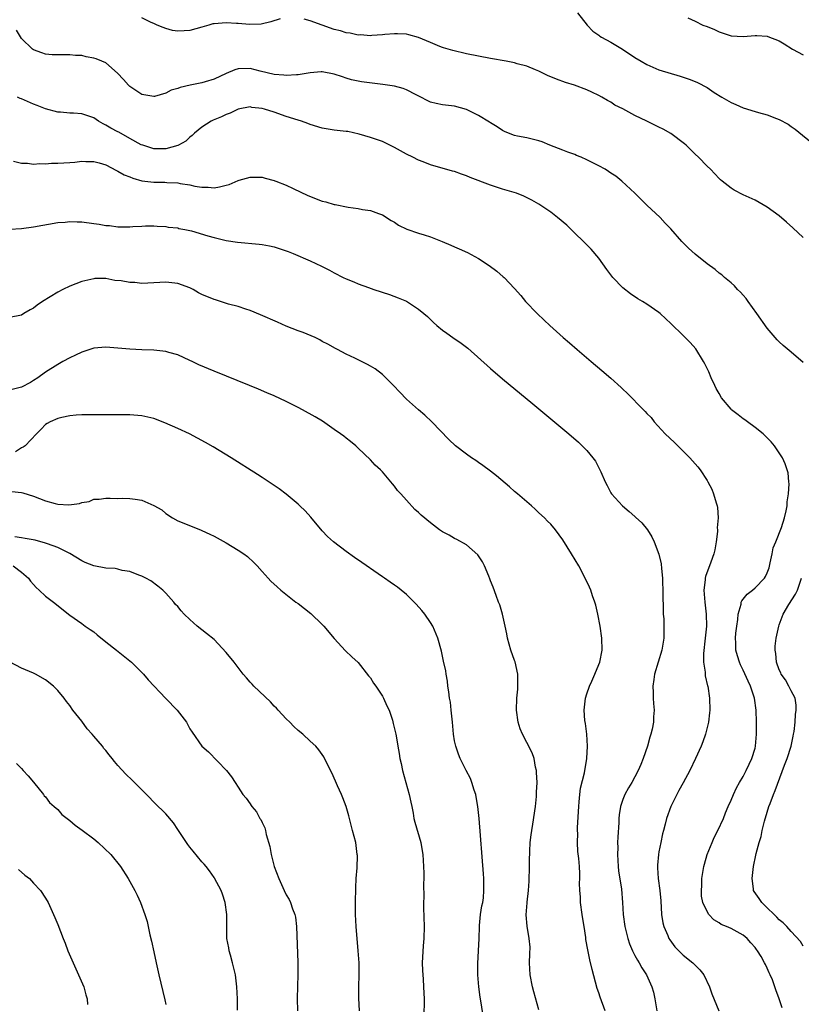
# Model space of a CAD drawing. Units: inches. Extents: x 2637000 to 2640000, y 1479000 to 1482000.
# Drawn here: x 2639639 to 2639769, y 1481358 to 1481522 of the extents above; entities that cross this region are included whole.
import ezdxf

# ---------------------------------------------------------------- set-up
doc = ezdxf.new("R2010")
doc.units = ezdxf.units.IN
doc.header["$MEASUREMENT"] = 0
doc.layers.add('LD26371479_10ft', color=3, linetype='Continuous')

msp = doc.modelspace()

# ---------------------------------------------------------------- linework, layer by layer
at = {"layer": 'LD26371479_10ft'}
for points, elevation in [([(2639681.98, 1481522.02), (2639680.46, 1481521.54), (2639678.87, 1481521.13), (2639676.93, 1481521.07), (2639675, 1481521.26), (2639674.74, 1481521.26), (2639673, 1481521.37), (2639671, 1481521.19), (2639670.83, 1481521.17), (2639670.16, 1481521), (2639669, 1481520.65), (2639667, 1481520.11), (2639666.02, 1481520.02), (2639665, 1481519.99), (2639664.11, 1481520.11), (2639663, 1481520.4), (2639662.56, 1481520.56), (2639661.53, 1481521), (2639661, 1481521.25), (2639660.57, 1481521.43), (2639659, 1481522.22)], 9250), ([(2639769, 1481485.63), (2639767.28, 1481487.28), (2639766.22, 1481488.22), (2639765, 1481489.23), (2639763, 1481490.71), (2639761, 1481491.84), (2639759, 1481492.73), (2639757.51, 1481493.51), (2639757, 1481493.84), (2639755.52, 1481495), (2639755.24, 1481495.24), (2639755, 1481495.46), (2639753.57, 1481497), (2639753, 1481497.52), (2639751.57, 1481499), (2639751, 1481499.49), (2639749.5, 1481501), (2639749.24, 1481501.24), (2639747, 1481502.97), (2639745.69, 1481503.69), (2639745, 1481504.02), (2639744.31, 1481504.31), (2639743, 1481504.99), (2639741, 1481505.97), (2639739, 1481507.07), (2639737.69, 1481507.69), (2639737, 1481508.17), (2639736.44, 1481508.44), (2639735.52, 1481509), (2639735, 1481509.28), (2639733.83, 1481509.83), (2639733, 1481510.21), (2639730.97, 1481510.97), (2639729.46, 1481511.46), (2639727.98, 1481511.98), (2639727, 1481512.4), (2639726.56, 1481512.56), (2639725, 1481513.33), (2639724.47, 1481513.53), (2639723, 1481514.17), (2639721.44, 1481514.56), (2639721, 1481514.71), (2639719.57, 1481515), (2639717, 1481515.45), (2639715, 1481515.83), (2639713, 1481516.23), (2639710.74, 1481516.74), (2639709.18, 1481517.18), (2639709, 1481517.25), (2639708.55, 1481517.45), (2639707, 1481518.07), (2639705, 1481518.94), (2639703.38, 1481519.38), (2639703, 1481519.47), (2639701.54, 1481519.54), (2639701, 1481519.55), (2639699.41, 1481519.41), (2639699, 1481519.36), (2639697.23, 1481519.23), (2639697, 1481519.2), (2639695.34, 1481519.34), (2639695, 1481519.32), (2639693.65, 1481519.65), (2639693, 1481519.71), (2639692.02, 1481520.02), (2639691, 1481520.27), (2639688.97, 1481520.97), (2639687, 1481521.67), (2639686.02, 1481521.98)], 9250), ([(2639731.46, 1481523), (2639733.04, 1481521), (2639733.99, 1481519.99), (2639735, 1481519.31), (2639735.17, 1481519.17), (2639735.44, 1481519), (2639737, 1481518.12), (2639738.92, 1481517), (2639741, 1481515.61), (2639742.04, 1481515), (2639743, 1481514.41), (2639745, 1481513.55), (2639748.51, 1481512.51), (2639750, 1481512), (2639751, 1481511.62), (2639751.42, 1481511.42), (2639753, 1481510.59), (2639754.21, 1481509.79), (2639755.47, 1481509), (2639757, 1481508.11), (2639757.79, 1481507.79), (2639759, 1481507.24), (2639761, 1481506.63), (2639761.56, 1481506.44), (2639763, 1481506.06), (2639764.54, 1481505.46), (2639765, 1481505.3), (2639766.48, 1481504.48), (2639767, 1481504.14), (2639767.65, 1481503.65), (2639770.96, 1481500.96)], 9260), ([(2639749.83, 1481522.17), (2639751, 1481521.64), (2639752.29, 1481521), (2639753, 1481520.74), (2639754.23, 1481520.23), (2639755, 1481519.88), (2639757, 1481519.2), (2639759, 1481519.07), (2639761, 1481519.26), (2639761.26, 1481519.27), (2639763, 1481519.14), (2639763.11, 1481519.11), (2639765, 1481518.34), (2639765.84, 1481517.84), (2639767.21, 1481517), (2639769, 1481516.05)], 9270), ([(2639769, 1481464.86), (2639767, 1481466.57), (2639765.67, 1481467.67), (2639765, 1481468.28), (2639764.64, 1481468.64), (2639763, 1481470.58), (2639761.3, 1481473), (2639759.83, 1481475), (2639759.5, 1481475.5), (2639759, 1481476.05), (2639758.57, 1481476.57), (2639758.06, 1481477), (2639757.59, 1481477.59), (2639757, 1481478.09), (2639755.89, 1481479), (2639755.44, 1481479.44), (2639755, 1481479.74), (2639754.33, 1481480.33), (2639753, 1481481.26), (2639751, 1481482.89), (2639749.89, 1481483.89), (2639748.81, 1481485), (2639747, 1481487.07), (2639746.06, 1481488.06), (2639745.2, 1481489), (2639743, 1481491.01), (2639740.97, 1481493), (2639738.83, 1481495), (2639737.84, 1481495.84), (2639737, 1481496.37), (2639736.63, 1481496.63), (2639736.07, 1481497), (2639735, 1481497.59), (2639733, 1481498.58), (2639732.04, 1481499), (2639731.29, 1481499.29), (2639731, 1481499.43), (2639729.82, 1481499.82), (2639729, 1481500.16), (2639726.87, 1481501), (2639725.55, 1481501.55), (2639725, 1481501.75), (2639723, 1481502.22), (2639721.47, 1481502.53), (2639721, 1481502.6), (2639719.97, 1481503), (2639719.29, 1481503.29), (2639719, 1481503.44), (2639718.07, 1481504.07), (2639717, 1481504.7), (2639716.83, 1481504.83), (2639715, 1481505.96), (2639713, 1481506.97), (2639711, 1481507.5), (2639709, 1481507.74), (2639707.94, 1481507.94), (2639707, 1481508.16), (2639706.43, 1481508.43), (2639705.39, 1481509), (2639704.64, 1481509.36), (2639703, 1481510.23), (2639702.45, 1481510.45), (2639701, 1481510.81), (2639699.09, 1481511.09), (2639697.3, 1481511.3), (2639695.53, 1481511.53), (2639693.89, 1481511.89), (2639693, 1481512.18), (2639692.35, 1481512.35), (2639691, 1481512.83), (2639689, 1481513.19), (2639688.81, 1481513.19), (2639687, 1481513.04), (2639685, 1481512.69), (2639684.71, 1481512.71), (2639683, 1481512.58), (2639682.64, 1481512.64), (2639681, 1481512.76), (2639678.69, 1481513.31), (2639677, 1481513.74), (2639675, 1481513.69), (2639674.46, 1481513.54), (2639673, 1481512.93), (2639671, 1481512.01), (2639669.53, 1481511.53), (2639669, 1481511.39), (2639667.03, 1481510.97), (2639665.4, 1481510.6), (2639665, 1481510.43), (2639663.85, 1481510.15), (2639663, 1481509.65), (2639661.09, 1481509.09), (2639661, 1481509.08), (2639659, 1481509.46), (2639657, 1481510.77), (2639656.77, 1481511), (2639655.95, 1481511.95), (2639654.96, 1481512.96), (2639653, 1481514.7), (2639652.37, 1481515), (2639651.39, 1481515.39), (2639651, 1481515.51), (2639649.73, 1481515.73), (2639649, 1481515.9), (2639647.95, 1481515.95), (2639647, 1481516.04), (2639645, 1481516.02), (2639644.06, 1481516.06), (2639643, 1481516.16), (2639642.36, 1481516.36), (2639641, 1481516.85), (2639640.81, 1481517), (2639639, 1481518.78), (2639638.13, 1481520.13)], 9240), ([(2639765.5, 1481357.5), (2639765.02, 1481359), (2639764.46, 1481360.46), (2639764.29, 1481361), (2639763.86, 1481362.14), (2639763.51, 1481363), (2639763.33, 1481363.33), (2639763, 1481364.11), (2639762.7, 1481364.7), (2639762.57, 1481365), (2639761.98, 1481366.02), (2639761.38, 1481367), (2639761.21, 1481367.21), (2639761, 1481367.52), (2639760.28, 1481368.28), (2639759.65, 1481369), (2639759, 1481369.58), (2639757, 1481370.68), (2639756.25, 1481371), (2639755.36, 1481371.36), (2639755, 1481371.66), (2639754.13, 1481372.13), (2639753.29, 1481373), (2639753, 1481373.51), (2639752.31, 1481375), (2639752.08, 1481376.08), (2639752.06, 1481377), (2639752.15, 1481377.85), (2639752.15, 1481379), (2639752.34, 1481380.34), (2639752.46, 1481381), (2639752.59, 1481381.41), (2639753.04, 1481383), (2639753.84, 1481385), (2639754.18, 1481385.82), (2639754.8, 1481387), (2639755.72, 1481389), (2639756.07, 1481389.93), (2639756.53, 1481391), (2639757, 1481392.04), (2639757.38, 1481393), (2639757.91, 1481394.09), (2639758.4, 1481395), (2639759, 1481395.99), (2639759.52, 1481397), (2639759.98, 1481398.02), (2639760.47, 1481399), (2639761, 1481400.68), (2639761.08, 1481401), (2639761.23, 1481403), (2639761.2, 1481405), (2639761.16, 1481407), (2639760.89, 1481409), (2639760.22, 1481411), (2639759.82, 1481411.82), (2639759, 1481413.68), (2639758.56, 1481414.56), (2639758.38, 1481415), (2639758.04, 1481416.04), (2639757.79, 1481417), (2639757.79, 1481418.21), (2639757.73, 1481419), (2639757.8, 1481419.8), (2639757.93, 1481421), (2639758.11, 1481422.11), (2639758.17, 1481423), (2639758.67, 1481424.67), (2639758.7, 1481425), (2639758.78, 1481425.22), (2639759, 1481425.48), (2639759.67, 1481426.33), (2639760.55, 1481427), (2639761, 1481427.37), (2639762.57, 1481429), (2639762.73, 1481429.27), (2639763, 1481429.84), (2639763.31, 1481430.69), (2639763.5, 1481431.5), (2639763.82, 1481433), (2639764, 1481434), (2639764.44, 1481435), (2639765.4, 1481437.4), (2639765.86, 1481439), (2639766.16, 1481440.16), (2639766.31, 1481441), (2639766.35, 1481441.65), (2639766.55, 1481443), (2639766.64, 1481444.64), (2639766.62, 1481445), (2639766.47, 1481446.47), (2639766.35, 1481447), (2639766, 1481448), (2639765.54, 1481449), (2639765, 1481449.84), (2639764.21, 1481451), (2639763.66, 1481451.66), (2639763, 1481452.32), (2639762.67, 1481452.67), (2639762.31, 1481453), (2639761, 1481454.04), (2639759.7, 1481455), (2639759.31, 1481455.31), (2639759, 1481455.49), (2639758.17, 1481456.17), (2639757.09, 1481457), (2639757, 1481457.08), (2639755.39, 1481459), (2639755, 1481459.67), (2639754.54, 1481460.54), (2639754.28, 1481461), (2639753.68, 1481462.32), (2639753.28, 1481463.28), (2639752.64, 1481464.64), (2639752.43, 1481465), (2639751.11, 1481467.11), (2639750.19, 1481468.19), (2639749, 1481469.33), (2639747, 1481471.32), (2639746.12, 1481472.12), (2639745.18, 1481473), (2639745, 1481473.15), (2639743, 1481474.53), (2639742.27, 1481475), (2639741.46, 1481475.46), (2639740.26, 1481476.26), (2639739, 1481477.26), (2639737.35, 1481479), (2639737.19, 1481479.19), (2639737, 1481479.46), (2639736.32, 1481480.32), (2639735, 1481482.21), (2639733.73, 1481483.73), (2639733, 1481484.44), (2639732.46, 1481485), (2639731, 1481486.36), (2639729.68, 1481487.68), (2639728.12, 1481489), (2639727, 1481489.87), (2639725, 1481491.2), (2639723.84, 1481491.84), (2639722.53, 1481492.53), (2639721.33, 1481493), (2639719, 1481493.71), (2639717, 1481494.36), (2639713.61, 1481495.61), (2639713, 1481495.93), (2639712.17, 1481496.17), (2639711, 1481496.62), (2639710.69, 1481496.69), (2639707, 1481497.75), (2639705.79, 1481498.21), (2639705, 1481498.53), (2639704.09, 1481499), (2639703, 1481499.51), (2639701, 1481500.61), (2639699, 1481501.6), (2639697, 1481502.31), (2639695.14, 1481502.86), (2639693.26, 1481503.26), (2639693, 1481503.31), (2639691, 1481503.52), (2639689, 1481503.85), (2639687, 1481504.46), (2639686.61, 1481504.61), (2639685.53, 1481505), (2639685, 1481505.15), (2639683, 1481505.8), (2639681, 1481506.49), (2639679.41, 1481507), (2639679, 1481507.11), (2639677.29, 1481507.29), (2639677, 1481507.36), (2639675, 1481507), (2639673.68, 1481506.32), (2639673, 1481506.11), (2639672.26, 1481505.74), (2639670.85, 1481505.15), (2639670.55, 1481505), (2639669, 1481503.98), (2639667.75, 1481503), (2639667.39, 1481502.61), (2639667, 1481502.33), (2639666.31, 1481501.69), (2639665.1, 1481501), (2639665, 1481500.95), (2639663, 1481500.4), (2639662.41, 1481500.41), (2639661, 1481500.39), (2639659.14, 1481501), (2639658.91, 1481501.09), (2639657, 1481502.14), (2639655.17, 1481503.17), (2639655, 1481503.25), (2639653.86, 1481503.86), (2639653, 1481504.36), (2639652.55, 1481504.55), (2639651.79, 1481505), (2639651, 1481505.53), (2639650.18, 1481505.82), (2639649, 1481506.2), (2639647.65, 1481506.35), (2639647, 1481506.35), (2639645.49, 1481506.51), (2639645, 1481506.51), (2639643, 1481507.03), (2639641.6, 1481507.6), (2639641, 1481507.82), (2639639, 1481508.7), (2639638.78, 1481508.78), (2639638.32, 1481509)], 9230), ([(2639637.68, 1481498.32), (2639639, 1481498.01), (2639640.01, 1481497.99), (2639641, 1481497.86), (2639642.03, 1481497.97), (2639643, 1481497.91), (2639643.98, 1481498.02), (2639645, 1481498.01), (2639647, 1481498.14), (2639647.84, 1481498.16), (2639649, 1481498.32), (2639649.71, 1481498.29), (2639651, 1481498.31), (2639651.92, 1481498.08), (2639653, 1481497.72), (2639654.77, 1481496.77), (2639655, 1481496.71), (2639656.07, 1481496.07), (2639657, 1481495.74), (2639657.51, 1481495.51), (2639659, 1481495.1), (2639661, 1481494.88), (2639662.85, 1481494.85), (2639663.18, 1481494.82), (2639665, 1481494.73), (2639665.35, 1481494.65), (2639667, 1481494.4), (2639667.79, 1481494.21), (2639669, 1481494), (2639670.01, 1481494.01), (2639671, 1481493.92), (2639671.94, 1481494.06), (2639673, 1481494.37), (2639673.52, 1481494.48), (2639675, 1481495.11), (2639675.17, 1481495.17), (2639677, 1481495.67), (2639677.69, 1481495.69), (2639679, 1481495.67), (2639679.5, 1481495.5), (2639681, 1481495.15), (2639681.09, 1481495.09), (2639681.29, 1481495), (2639683, 1481494.33), (2639684.19, 1481493.82), (2639686.63, 1481492.63), (2639689, 1481491.71), (2639689.58, 1481491.58), (2639691, 1481491.14), (2639691.13, 1481491.13), (2639693.29, 1481490.71), (2639695, 1481490.49), (2639695.67, 1481490.33), (2639697, 1481490.15), (2639698.38, 1481489.62), (2639699, 1481489.44), (2639700.48, 1481488.48), (2639701, 1481488.18), (2639701.71, 1481487.71), (2639703.05, 1481487.05), (2639705, 1481486.38), (2639705.93, 1481486.07), (2639707, 1481485.75), (2639708.97, 1481485), (2639710.39, 1481484.39), (2639711, 1481484.09), (2639711.78, 1481483.78), (2639713.15, 1481483.15), (2639715, 1481482.15), (2639716.74, 1481481), (2639718.02, 1481480.02), (2639719.11, 1481479.11), (2639719.24, 1481479), (2639721, 1481477.17), (2639722.02, 1481476.02), (2639722.83, 1481475), (2639724.73, 1481473), (2639725.92, 1481471.92), (2639726.86, 1481471), (2639729.09, 1481469), (2639730.13, 1481468.13), (2639731.39, 1481467), (2639733.73, 1481465), (2639735.5, 1481463.5), (2639737, 1481462.22), (2639738.7, 1481460.7), (2639739, 1481460.39), (2639739.74, 1481459.74), (2639742.43, 1481457), (2639742.72, 1481456.72), (2639743, 1481456.37), (2639743.68, 1481455.68), (2639744.19, 1481455), (2639746.05, 1481453), (2639747.56, 1481451.56), (2639749, 1481450.11), (2639749.57, 1481449.57), (2639750.13, 1481449), (2639751.48, 1481447.48), (2639751.86, 1481447), (2639753, 1481445.23), (2639753.14, 1481445), (2639753.77, 1481443.77), (2639754.08, 1481443), (2639754.51, 1481441.49), (2639754.69, 1481441), (2639754.75, 1481440.75), (2639754.85, 1481439), (2639754.68, 1481437.32), (2639754.71, 1481437), (2639754.71, 1481436.71), (2639754.5, 1481435), (2639754.29, 1481433.71), (2639754.14, 1481433), (2639753.61, 1481431.61), (2639753.4, 1481431), (2639753.27, 1481430.73), (2639752.74, 1481429.26), (2639752.69, 1481429), (2639752.69, 1481428.69), (2639752.49, 1481427), (2639752.61, 1481425), (2639752.83, 1481423), (2639752.89, 1481421), (2639752.7, 1481419), (2639752.42, 1481416.42), (2639752.43, 1481415), (2639752.69, 1481413.31), (2639752.69, 1481413), (2639752.71, 1481412.71), (2639753.08, 1481411.08), (2639753.11, 1481411), (2639753.4, 1481409), (2639753.44, 1481407), (2639753.41, 1481406.59), (2639753.22, 1481405), (2639752.72, 1481403), (2639752.28, 1481401.72), (2639752, 1481401), (2639751.1, 1481399), (2639750.13, 1481397), (2639749, 1481394.94), (2639748.33, 1481393.67), (2639747.96, 1481393), (2639746.95, 1481391), (2639746.24, 1481389), (2639746.03, 1481388.03), (2639745.76, 1481387), (2639745.58, 1481386.42), (2639745.33, 1481385), (2639745, 1481383.42), (2639744.92, 1481383), (2639744.75, 1481381.25), (2639744.74, 1481381), (2639744.77, 1481380.77), (2639744.89, 1481379), (2639745.15, 1481377), (2639745.3, 1481375.3), (2639745.45, 1481373), (2639745.65, 1481371.65), (2639745.81, 1481371), (2639746.46, 1481369.54), (2639746.67, 1481369), (2639746.79, 1481368.79), (2639747.65, 1481367.65), (2639749, 1481366.28), (2639750.63, 1481365), (2639751, 1481364.6), (2639751.81, 1481363.81), (2639752.45, 1481363), (2639753.39, 1481361), (2639753.82, 1481359.82), (2639754.95, 1481357)], 9220), ([(2639637.06, 1481487.06), (2639639, 1481487.16), (2639641, 1481487.44), (2639645, 1481488.12), (2639646.22, 1481488.22), (2639647, 1481488.32), (2639648.26, 1481488.26), (2639649, 1481488.27), (2639651, 1481487.99), (2639651.89, 1481487.88), (2639653, 1481487.62), (2639653.62, 1481487.62), (2639655, 1481487.4), (2639655.45, 1481487.45), (2639657, 1481487.43), (2639657.5, 1481487.5), (2639659, 1481487.55), (2639659.58, 1481487.58), (2639661, 1481487.58), (2639661.53, 1481487.53), (2639663, 1481487.48), (2639663.37, 1481487.37), (2639665, 1481487.23), (2639665.16, 1481487.16), (2639666.15, 1481487), (2639667.25, 1481486.75), (2639669.95, 1481485.95), (2639671, 1481485.66), (2639673, 1481485.17), (2639674.88, 1481484.88), (2639678.52, 1481484.52), (2639679, 1481484.46), (2639680.25, 1481484.25), (2639681, 1481484.09), (2639681.84, 1481483.84), (2639683.34, 1481483.34), (2639684.18, 1481483), (2639687, 1481481.78), (2639688.89, 1481480.89), (2639690.22, 1481480.22), (2639691, 1481479.79), (2639692.5, 1481479), (2639693, 1481478.78), (2639694.27, 1481478.27), (2639695, 1481477.95), (2639696.69, 1481477.31), (2639697.57, 1481477), (2639700.16, 1481476.16), (2639701.63, 1481475.63), (2639703, 1481475.03), (2639705, 1481473.74), (2639705.92, 1481473), (2639706.5, 1481472.5), (2639707, 1481471.98), (2639707.51, 1481471.51), (2639708.08, 1481471), (2639709, 1481470.25), (2639709.72, 1481469.72), (2639710.73, 1481469), (2639712.09, 1481468.09), (2639713, 1481467.4), (2639713.22, 1481467.22), (2639717, 1481463.83), (2639719, 1481462.14), (2639724.02, 1481457.98), (2639729.99, 1481453), (2639731.6, 1481451.6), (2639732.25, 1481451), (2639733, 1481450.21), (2639734.03, 1481449), (2639734.44, 1481448.44), (2639735, 1481447.34), (2639735.19, 1481447), (2639735.32, 1481446.68), (2639736.08, 1481445), (2639736.41, 1481444.41), (2639737, 1481443.18), (2639737.11, 1481443), (2639738.91, 1481441), (2639740.07, 1481440.07), (2639741, 1481439.22), (2639741.12, 1481439.12), (2639742.16, 1481438.16), (2639743.12, 1481437), (2639743.83, 1481435.83), (2639744.21, 1481435), (2639744.97, 1481432.97), (2639745.36, 1481431.36), (2639745.41, 1481430.59), (2639745.59, 1481429), (2639745.67, 1481426.33), (2639745.69, 1481423.69), (2639745.72, 1481423), (2639745.79, 1481422.21), (2639745.83, 1481421), (2639745.82, 1481419), (2639745.68, 1481418.33), (2639745.46, 1481417), (2639744.85, 1481415), (2639744.28, 1481413), (2639744.14, 1481412.14), (2639744, 1481411), (2639744.06, 1481409.94), (2639744.06, 1481409), (2639744.11, 1481408.11), (2639744.2, 1481407), (2639744.1, 1481405.9), (2639744.07, 1481405), (2639743.86, 1481403.86), (2639743.65, 1481403), (2639743.49, 1481402.51), (2639743.1, 1481401), (2639742.39, 1481399), (2639741.97, 1481397.97), (2639741.55, 1481397), (2639741, 1481395.95), (2639740.49, 1481395), (2639739.93, 1481394.07), (2639739.34, 1481393), (2639739, 1481392.14), (2639738.6, 1481391), (2639738.38, 1481389.62), (2639738.32, 1481389), (2639738.3, 1481388.3), (2639738.14, 1481385.86), (2639738.13, 1481385), (2639738.14, 1481384.14), (2639738.09, 1481383), (2639738.21, 1481381), (2639738.29, 1481380.29), (2639738.78, 1481377.23), (2639738.95, 1481375), (2639739.06, 1481373), (2639739.32, 1481371), (2639739.83, 1481369), (2639740.12, 1481368.12), (2639740.61, 1481367), (2639741, 1481366.18), (2639741.41, 1481365.41), (2639741.69, 1481365), (2639742.16, 1481364.16), (2639742.93, 1481363), (2639743.84, 1481361), (2639744.08, 1481360.08), (2639744.31, 1481359), (2639744.65, 1481357)], 9210), ([(2639736.08, 1481357), (2639735.24, 1481359.24), (2639735, 1481359.98), (2639734.73, 1481360.73), (2639733.87, 1481363.87), (2639733.49, 1481365.49), (2639733.16, 1481367.16), (2639732.86, 1481368.86), (2639732.82, 1481369.18), (2639732.54, 1481371), (2639732.32, 1481372.32), (2639732.24, 1481373), (2639731.96, 1481375), (2639731.94, 1481375.94), (2639731.84, 1481377), (2639731.79, 1481378.21), (2639731.86, 1481379), (2639731.85, 1481379.85), (2639731.78, 1481381), (2639731.67, 1481382.33), (2639731.51, 1481383.51), (2639731.47, 1481385), (2639731.51, 1481386.49), (2639731.47, 1481387), (2639731.47, 1481387.47), (2639731.66, 1481391), (2639731.74, 1481391.74), (2639731.84, 1481393), (2639731.98, 1481394.02), (2639732.61, 1481396.61), (2639733.03, 1481399), (2639733.14, 1481401), (2639733.03, 1481403.03), (2639732.81, 1481404.81), (2639732.7, 1481405.3), (2639732.55, 1481407), (2639732.77, 1481409), (2639733, 1481409.74), (2639733.45, 1481411), (2639733.83, 1481411.83), (2639734.33, 1481413), (2639735, 1481414.6), (2639735.15, 1481415), (2639735.54, 1481417), (2639735.51, 1481419), (2639735.21, 1481421), (2639734.82, 1481423), (2639734.48, 1481424.48), (2639734.33, 1481425), (2639733.96, 1481426.04), (2639733.66, 1481427), (2639733.47, 1481427.47), (2639732.75, 1481429), (2639731.65, 1481431), (2639730.45, 1481433), (2639729, 1481435.35), (2639727.79, 1481437), (2639727, 1481437.93), (2639726.48, 1481438.48), (2639725.96, 1481439), (2639725, 1481439.87), (2639724.43, 1481440.43), (2639723.79, 1481441), (2639721.48, 1481443), (2639721, 1481443.39), (2639720.15, 1481444.15), (2639717.98, 1481445.98), (2639717, 1481446.77), (2639715.73, 1481447.73), (2639715, 1481448.24), (2639714.53, 1481448.53), (2639713.84, 1481449), (2639713, 1481449.6), (2639711.14, 1481451), (2639710.03, 1481452.03), (2639707.2, 1481455), (2639706.09, 1481456.09), (2639705, 1481456.99), (2639703, 1481458.74), (2639701.91, 1481459.91), (2639700.87, 1481461), (2639699, 1481462.88), (2639697.81, 1481463.81), (2639697, 1481464.27), (2639696.52, 1481464.52), (2639695.54, 1481465), (2639694.43, 1481465.57), (2639693, 1481466.26), (2639691.55, 1481467), (2639691.19, 1481467.19), (2639689.91, 1481467.91), (2639689, 1481468.37), (2639688.61, 1481468.61), (2639687.81, 1481469), (2639685.84, 1481469.84), (2639685, 1481470.14), (2639683, 1481470.91), (2639681.54, 1481471.54), (2639678.76, 1481472.76), (2639677, 1481473.49), (2639676.3, 1481473.7), (2639675, 1481474.16), (2639673.42, 1481474.58), (2639671.27, 1481475.27), (2639671, 1481475.33), (2639669, 1481476.18), (2639668.44, 1481476.44), (2639667.52, 1481477), (2639667, 1481477.25), (2639665, 1481477.97), (2639663, 1481478.21), (2639659, 1481478.02), (2639657.86, 1481478.14), (2639657, 1481478.15), (2639655.55, 1481478.45), (2639654.51, 1481478.51), (2639653, 1481478.81), (2639651.19, 1481478.81), (2639651, 1481478.79), (2639649.54, 1481478.46), (2639649, 1481478.32), (2639647, 1481477.55), (2639645.85, 1481477), (2639645, 1481476.55), (2639642.46, 1481475), (2639641.6, 1481474.4), (2639641, 1481473.9), (2639640.4, 1481473.6), (2639639.39, 1481473), (2639639, 1481472.72), (2639637, 1481472.33)], 9200), ([(2639725, 1481357.18), (2639724.17, 1481360.17), (2639723.96, 1481361), (2639723.57, 1481363), (2639723.49, 1481365), (2639723.51, 1481366.49), (2639723.56, 1481367.56), (2639723.44, 1481369), (2639723.1, 1481371.1), (2639722.94, 1481372.94), (2639723.06, 1481374.94), (2639723.06, 1481375.06), (2639723.29, 1481377), (2639723.43, 1481378.57), (2639723.48, 1481381), (2639723.48, 1481382.52), (2639723.5, 1481383), (2639723.55, 1481383.55), (2639723.6, 1481385), (2639723.72, 1481386.28), (2639723.84, 1481387), (2639724.03, 1481388.03), (2639724.48, 1481391), (2639724.63, 1481392.63), (2639724.66, 1481393), (2639724.65, 1481393.35), (2639724.72, 1481395), (2639724.66, 1481396.66), (2639724.61, 1481397), (2639724.46, 1481397.54), (2639724.22, 1481399), (2639723.94, 1481399.94), (2639723, 1481401.64), (2639722.28, 1481403), (2639721.92, 1481403.92), (2639721.56, 1481405), (2639721.32, 1481407), (2639721.38, 1481409), (2639721.51, 1481410.49), (2639721.53, 1481411), (2639721.53, 1481413), (2639721.08, 1481415.08), (2639721, 1481415.25), (2639720.37, 1481417), (2639719.8, 1481419), (2639719.71, 1481419.71), (2639719.43, 1481421), (2639718.97, 1481423), (2639718.51, 1481424.51), (2639718.34, 1481425), (2639717.93, 1481426.07), (2639717.45, 1481427.45), (2639717, 1481428.55), (2639716.88, 1481428.88), (2639716.68, 1481429.32), (2639716.01, 1481431), (2639715.68, 1481431.68), (2639714.87, 1481432.87), (2639713, 1481434.5), (2639711.4, 1481435.4), (2639711, 1481435.57), (2639710.1, 1481436.1), (2639709, 1481436.66), (2639708.52, 1481437), (2639707, 1481438.16), (2639705.47, 1481439.47), (2639705, 1481439.92), (2639704.42, 1481440.42), (2639703, 1481441.95), (2639702.06, 1481443), (2639701.54, 1481443.54), (2639701, 1481444.3), (2639700.66, 1481444.66), (2639700.42, 1481445), (2639699, 1481446.64), (2639698.67, 1481447), (2639697.8, 1481447.8), (2639697, 1481448.68), (2639695, 1481450.62), (2639694.57, 1481451), (2639693.71, 1481451.71), (2639693, 1481452.28), (2639692.59, 1481452.59), (2639692.01, 1481453), (2639691, 1481453.69), (2639689.07, 1481455.07), (2639687.83, 1481455.83), (2639685.73, 1481457), (2639685, 1481457.36), (2639684.23, 1481457.77), (2639683, 1481458.38), (2639681, 1481459.31), (2639679.81, 1481459.81), (2639678.4, 1481460.4), (2639676.88, 1481461), (2639671, 1481463.4), (2639668.49, 1481464.49), (2639667.39, 1481465), (2639667, 1481465.2), (2639665, 1481466.11), (2639663.47, 1481466.53), (2639663, 1481466.69), (2639661, 1481466.92), (2639659.02, 1481466.98), (2639657, 1481467.07), (2639655, 1481467.26), (2639653, 1481467.41), (2639651, 1481467.22), (2639649.34, 1481466.66), (2639649, 1481466.58), (2639647.95, 1481466.05), (2639647, 1481465.65), (2639645.87, 1481465), (2639645, 1481464.53), (2639643, 1481463.25), (2639641.68, 1481462.32), (2639641, 1481461.86), (2639640.46, 1481461.54), (2639639, 1481460.77), (2639637, 1481460.27)], 9190), ([(2639715.84, 1481355.84), (2639715.36, 1481358.64), (2639715.28, 1481359.28), (2639715.04, 1481361), (2639714.87, 1481363), (2639714.87, 1481364.87), (2639715.01, 1481366.99), (2639715.1, 1481369), (2639715.15, 1481371), (2639715.17, 1481371.17), (2639715.34, 1481373), (2639715.54, 1481374.46), (2639715.69, 1481375), (2639715.8, 1481375.8), (2639715.9, 1481377), (2639715.86, 1481379), (2639715.8, 1481379.8), (2639715.11, 1481389), (2639714.9, 1481391), (2639714.62, 1481392.62), (2639714.54, 1481393), (2639714.29, 1481393.72), (2639713.9, 1481395), (2639713.66, 1481395.66), (2639712.93, 1481397), (2639711.95, 1481399), (2639711.68, 1481399.68), (2639711.2, 1481401), (2639711, 1481401.93), (2639710.82, 1481403), (2639710.64, 1481405), (2639710.52, 1481406.52), (2639710.45, 1481407), (2639710.32, 1481408.32), (2639710.19, 1481409), (2639710.07, 1481410.07), (2639709.9, 1481411), (2639709.82, 1481411.82), (2639709.61, 1481413), (2639709.54, 1481413.54), (2639709.19, 1481415.19), (2639708.82, 1481416.82), (2639708.2, 1481419), (2639707.37, 1481421), (2639707, 1481421.6), (2639706.05, 1481423), (2639705.57, 1481423.57), (2639704.64, 1481424.64), (2639704.29, 1481425), (2639703, 1481426.23), (2639702.12, 1481427), (2639701.49, 1481427.49), (2639701, 1481427.79), (2639700.32, 1481428.32), (2639699.34, 1481429), (2639699, 1481429.22), (2639698.32, 1481429.68), (2639695.58, 1481431.58), (2639694.39, 1481432.39), (2639693, 1481433.39), (2639690.88, 1481435), (2639689.88, 1481435.88), (2639689, 1481436.83), (2639687.1, 1481439.1), (2639686.17, 1481440.17), (2639685.28, 1481441), (2639685, 1481441.29), (2639683, 1481442.94), (2639681.83, 1481443.83), (2639681, 1481444.41), (2639679, 1481445.74), (2639678.23, 1481446.23), (2639673.84, 1481449), (2639670.84, 1481450.84), (2639669.57, 1481451.57), (2639668.28, 1481452.28), (2639666.92, 1481453), (2639665, 1481453.89), (2639662.84, 1481454.84), (2639661, 1481455.51), (2639659, 1481455.99), (2639657, 1481456.16), (2639655, 1481456.16), (2639654.13, 1481456.13), (2639652.13, 1481456.13), (2639651, 1481456.16), (2639649, 1481456.15), (2639648.09, 1481456.09), (2639647, 1481455.98), (2639645.72, 1481455.72), (2639645, 1481455.55), (2639643.73, 1481455), (2639643.27, 1481454.73), (2639643, 1481454.54), (2639642.24, 1481453.76), (2639641.46, 1481453), (2639639.58, 1481451), (2639639.25, 1481450.75), (2639639, 1481450.64), (2639638, 1481450)], 9180), ([(2639637.39, 1481443.39), (2639639, 1481443.21), (2639639.18, 1481443.18), (2639641, 1481442.6), (2639643, 1481441.86), (2639644.6, 1481441.4), (2639645, 1481441.31), (2639646.85, 1481441.15), (2639648.62, 1481441.38), (2639649, 1481441.55), (2639650.25, 1481441.75), (2639651, 1481442.12), (2639651.9, 1481442.1), (2639653, 1481442.28), (2639653.73, 1481442.27), (2639655, 1481442.2), (2639655.72, 1481442.28), (2639657, 1481442.23), (2639657.87, 1481442.13), (2639659, 1481441.96), (2639661, 1481441.06), (2639662.32, 1481440.32), (2639663, 1481439.71), (2639664.1, 1481439), (2639665, 1481438.52), (2639668.78, 1481437), (2639669, 1481436.92), (2639670.32, 1481436.32), (2639671, 1481435.97), (2639673, 1481434.83), (2639675, 1481433.65), (2639675.97, 1481433), (2639676.56, 1481432.56), (2639677.6, 1481431.6), (2639678.18, 1481431), (2639679, 1481430.06), (2639679.99, 1481429), (2639680.47, 1481428.47), (2639681.51, 1481427.51), (2639682.09, 1481427), (2639684.63, 1481425), (2639685, 1481424.74), (2639687.1, 1481423.1), (2639689, 1481421.28), (2639689.26, 1481421), (2639691, 1481418.91), (2639692.88, 1481416.88), (2639693.91, 1481415.91), (2639695, 1481414.94), (2639696.72, 1481412.72), (2639697, 1481412.4), (2639697.53, 1481411.53), (2639697.91, 1481411), (2639699, 1481409.34), (2639699.2, 1481409), (2639699.75, 1481407.74), (2639700.11, 1481407), (2639700.67, 1481405.33), (2639700.82, 1481404.82), (2639701.24, 1481403), (2639701.27, 1481402.73), (2639701.56, 1481401), (2639701.81, 1481399.81), (2639701.89, 1481399), (2639702.12, 1481398.12), (2639702.34, 1481397), (2639703.46, 1481393), (2639703.72, 1481391.72), (2639703.89, 1481391), (2639704.13, 1481389.87), (2639704.26, 1481389), (2639704.38, 1481388.38), (2639705.38, 1481385), (2639705.62, 1481383.62), (2639705.71, 1481383), (2639705.84, 1481381), (2639705.87, 1481379.87), (2639705.88, 1481379), (2639705.86, 1481378.14), (2639705.88, 1481375.88), (2639705.85, 1481375), (2639705.86, 1481374.14), (2639705.97, 1481371), (2639705.92, 1481369), (2639705.81, 1481367.81), (2639705.64, 1481365), (2639705.7, 1481363.7), (2639705.71, 1481363), (2639705.76, 1481362.24), (2639705.86, 1481361), (2639705.91, 1481359.91), (2639705.93, 1481359), (2639705.9, 1481355.9)], 9170), ([(2639695.2, 1481357), (2639695.11, 1481359.11), (2639695.11, 1481361), (2639695.15, 1481363), (2639695.13, 1481365), (2639695, 1481367), (2639694.66, 1481371), (2639694.54, 1481373), (2639694.52, 1481375), (2639694.57, 1481377.43), (2639694.67, 1481379), (2639694.8, 1481380.8), (2639694.84, 1481382.84), (2639694.83, 1481383), (2639694.57, 1481385), (2639694.06, 1481387), (2639693.52, 1481389), (2639693.42, 1481389.42), (2639692.96, 1481391), (2639692.45, 1481392.45), (2639692.22, 1481393), (2639691.55, 1481394.45), (2639691.22, 1481395.22), (2639690.59, 1481396.59), (2639689.69, 1481398.31), (2639689.24, 1481399.24), (2639688.42, 1481400.42), (2639687.91, 1481401), (2639687, 1481401.83), (2639685.79, 1481403), (2639685, 1481403.63), (2639684.3, 1481404.3), (2639683.62, 1481405), (2639683, 1481405.59), (2639681.69, 1481407), (2639681.37, 1481407.37), (2639681, 1481407.69), (2639680.38, 1481408.38), (2639677.61, 1481411), (2639677.33, 1481411.33), (2639677, 1481411.66), (2639676.38, 1481412.38), (2639675.87, 1481413), (2639674.33, 1481415), (2639673, 1481416.62), (2639671, 1481418.76), (2639669.77, 1481419.77), (2639669, 1481420.39), (2639668.19, 1481421), (2639667, 1481422.09), (2639666.06, 1481423), (2639665.54, 1481423.54), (2639665, 1481424.24), (2639664.61, 1481424.61), (2639664.31, 1481425), (2639663, 1481426.48), (2639662.49, 1481427), (2639661.66, 1481427.66), (2639660.51, 1481428.51), (2639659.69, 1481429), (2639659, 1481429.33), (2639658.52, 1481429.48), (2639657, 1481430.11), (2639655.73, 1481430.27), (2639655, 1481430.48), (2639654.58, 1481430.58), (2639653, 1481430.64), (2639651, 1481431.01), (2639649.6, 1481431.6), (2639649, 1481431.87), (2639647, 1481433.06), (2639645, 1481434.07), (2639643.33, 1481434.67), (2639643, 1481434.82), (2639641.27, 1481435.27), (2639639.59, 1481435.59), (2639639, 1481435.68), (2639637.87, 1481435.87)], 9160), ([(2639637.59, 1481431), (2639639, 1481429.99), (2639640.15, 1481429), (2639640.48, 1481428.48), (2639641, 1481427.93), (2639641.41, 1481427.41), (2639641.92, 1481427), (2639643, 1481425.98), (2639644.32, 1481425), (2639647, 1481422.8), (2639649, 1481421.44), (2639649.59, 1481421), (2639650.43, 1481420.43), (2639651, 1481420.06), (2639651.57, 1481419.57), (2639653, 1481418.4), (2639654.79, 1481417), (2639657.28, 1481415), (2639659.28, 1481413), (2639660.07, 1481412.07), (2639662.97, 1481408.97), (2639664.85, 1481407), (2639666.41, 1481405), (2639667, 1481403.93), (2639667.35, 1481403.35), (2639668.98, 1481401), (2639670.06, 1481400.06), (2639673.09, 1481397), (2639673.92, 1481395.92), (2639674.51, 1481395), (2639675, 1481394.19), (2639675.82, 1481393), (2639676.36, 1481392.36), (2639677, 1481391.42), (2639677.18, 1481391.18), (2639677.29, 1481391), (2639678.08, 1481390.08), (2639678.63, 1481389), (2639678.8, 1481388.8), (2639679, 1481388.32), (2639679.45, 1481387.45), (2639679.56, 1481387), (2639679.68, 1481386.32), (2639680.31, 1481384.31), (2639680.53, 1481383), (2639681.01, 1481381), (2639681.77, 1481379), (2639682.65, 1481377), (2639683, 1481376.28), (2639683.5, 1481375.5), (2639683.72, 1481375), (2639684.05, 1481373.95), (2639684.45, 1481373), (2639684.55, 1481372.55), (2639684.73, 1481371), (2639684.94, 1481365.06), (2639684.94, 1481363), (2639684.88, 1481361.12), (2639684.85, 1481359), (2639684.88, 1481357)], 9150), ([(2639769, 1481367.75), (2639768.55, 1481368.55), (2639767, 1481370.2), (2639766.28, 1481371), (2639765.65, 1481371.65), (2639765, 1481372.11), (2639764.59, 1481372.59), (2639764.15, 1481373), (2639763, 1481374.15), (2639762.12, 1481375), (2639761.69, 1481375.69), (2639760.84, 1481376.84), (2639760.74, 1481377), (2639760.72, 1481377.28), (2639760.48, 1481379), (2639760.73, 1481381), (2639761.13, 1481382.87), (2639761.18, 1481383.18), (2639761.65, 1481385), (2639762, 1481386), (2639762.15, 1481387), (2639762.53, 1481388.53), (2639763, 1481390.05), (2639763.3, 1481391), (2639763.48, 1481391.48), (2639764.05, 1481393), (2639764.33, 1481393.67), (2639765.89, 1481397.89), (2639766.32, 1481399), (2639766.97, 1481401), (2639767.31, 1481402.69), (2639767.39, 1481403), (2639767.48, 1481403.48), (2639767.64, 1481405), (2639767.72, 1481406.28), (2639767.83, 1481407), (2639767.82, 1481407.82), (2639767.63, 1481409), (2639767, 1481410.21), (2639766.61, 1481411), (2639766.04, 1481412.04), (2639765.33, 1481413), (2639765.25, 1481413.25), (2639765, 1481413.75), (2639764.55, 1481415), (2639764.46, 1481416.46), (2639764.31, 1481417), (2639764.32, 1481417.68), (2639764.48, 1481419), (2639764.91, 1481421), (2639765, 1481421.19), (2639765.68, 1481423), (2639766.6, 1481424.6), (2639767.69, 1481426.31), (2639768.03, 1481427), (2639768.73, 1481429)], 9240), ([(2639674.88, 1481357.12), (2639674.9, 1481359), (2639674.82, 1481361), (2639674.55, 1481363), (2639674.09, 1481365), (2639673.72, 1481366.28), (2639673.53, 1481367), (2639673.47, 1481367.47), (2639673.15, 1481369), (2639673.11, 1481370.89), (2639673.14, 1481373), (2639672.86, 1481375), (2639672.41, 1481376.41), (2639672.19, 1481377), (2639671.09, 1481379.09), (2639671, 1481379.2), (2639670.27, 1481380.27), (2639669.69, 1481381), (2639669.38, 1481381.38), (2639669, 1481381.77), (2639667.53, 1481383.53), (2639667, 1481384.24), (2639666.66, 1481384.66), (2639666.42, 1481385), (2639665, 1481387.16), (2639664.25, 1481388.25), (2639663, 1481389.77), (2639662.39, 1481390.39), (2639661.7, 1481391), (2639661.34, 1481391.35), (2639659.78, 1481393), (2639657.8, 1481395), (2639657.37, 1481395.37), (2639656.34, 1481396.34), (2639655, 1481397.82), (2639654.45, 1481398.45), (2639654.09, 1481399), (2639653.57, 1481399.57), (2639653, 1481400.28), (2639652.66, 1481400.66), (2639652.45, 1481401), (2639651, 1481402.68), (2639650.74, 1481403), (2639649.91, 1481403.91), (2639649, 1481405.19), (2639647.52, 1481407), (2639647, 1481407.8), (2639646.46, 1481408.46), (2639646.06, 1481409), (2639645, 1481410.3), (2639644.31, 1481411), (2639643, 1481412.04), (2639641.34, 1481413), (2639641, 1481413.17), (2639639, 1481413.99), (2639637, 1481415.07)], 9140), ([(2639638.13, 1481398.13), (2639639, 1481397.3), (2639639.28, 1481397), (2639640.07, 1481396.07), (2639641, 1481395.01), (2639642.64, 1481393), (2639642.77, 1481392.77), (2639643, 1481392.57), (2639643.64, 1481391.64), (2639644.42, 1481391), (2639645, 1481390.5), (2639645.68, 1481389.68), (2639646.58, 1481389), (2639646.8, 1481388.8), (2639647, 1481388.68), (2639647.89, 1481387.89), (2639649.07, 1481387.07), (2639651, 1481385.62), (2639651.74, 1481385), (2639653.85, 1481383), (2639655.45, 1481381), (2639656.7, 1481379), (2639657.82, 1481377), (2639658.21, 1481376.21), (2639658.78, 1481375), (2639659.51, 1481373), (2639659.86, 1481371.86), (2639660.34, 1481369.66), (2639660.6, 1481368.6), (2639661, 1481366.79), (2639661.37, 1481365), (2639661.81, 1481363), (2639662.83, 1481358.83), (2639663, 1481358.04)], 9130), ([(2639638.48, 1481380.48), (2639639.56, 1481379.56), (2639640.29, 1481379), (2639641, 1481378.22), (2639642.16, 1481377), (2639643, 1481375.72), (2639643.41, 1481375), (2639644.3, 1481373), (2639644.52, 1481372.52), (2639645, 1481371.33), (2639645.9, 1481369), (2639646.24, 1481368.24), (2639646.7, 1481367), (2639647.57, 1481365), (2639648.49, 1481363), (2639649.34, 1481361), (2639649.68, 1481359.68), (2639649.89, 1481359), (2639649.95, 1481358.05)], 9120)]:
    msp.add_lwpolyline(points, dxfattribs=dict(at, elevation=elevation))

doc.saveas('drawing.dxf')
